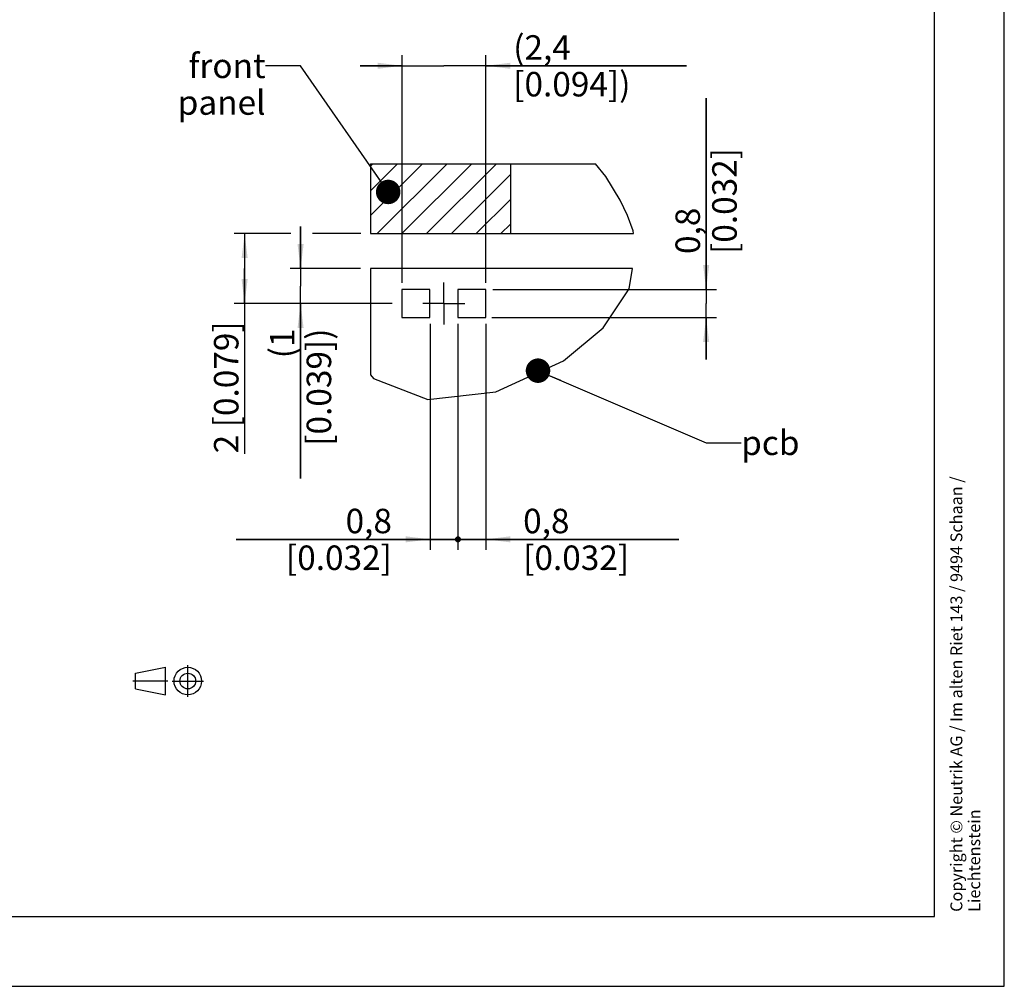
# Model space of a CAD drawing. Units: millimetres. Extents: x 0 to 420, y 0 to 297.
# Drawn here: x 279 to 420, y 0 to 138 of the extents above; entities that cross this region are included whole.
import ezdxf

# ---------------------------------------------------------------- set-up
doc = ezdxf.new("R2010")
doc.units = ezdxf.units.MM
doc.header["$LTSCALE"] = 23.1
doc.linetypes.add('CENTER', pattern=[0.6, 0.375, -0.075, 0.075, -0.075])
doc.layers.get('0').update_dxf_attribs({"linetype": 'CONTINUOUS'})
for name, color, linetype in [('3D_NOTIZEN', 7, 'CONTINUOUS'), ('BEZUGSACHSEN', 7, 'CONTINUOUS'), ('DEFAULT_1', 7, 'CENTER')]:
    doc.layers.add(name, color=color, linetype=linetype)
doc.styles.get("Standard").update_dxf_attribs({"font": 'arialn.ttf'})
doc.dimstyles.new('DIMSTYLE_13', dxfattribs={"dimtxt": 3.5, "dimasz": 3.5, "dimexe": 1.5, "dimexo": 1, "dimgap": 0.875, "dimtad": 1, "dimdec": 3, "dimlfac": 0.2, "dimdsep": 46, "dimtxsty": 'STANDARD', "dimblk": '_FILLED', "dimblk1": '_FILLED', "dimblk2": '_FILLED', "dimcen": 0.09, "dimclrt": 7, "dimazin": 2, "dimtp": 0.1, "dimtm": 0.1, "dimtfac": 1, "dimtdec": 3, "dimtofl": 0, "dimtmove": 0, "dimatfit": 3, "dimldrblk": '_FILLED', "dimfxl": 1, "dimtolj": 1, "dimarcsym": 0})
doc.dimstyles.get("Standard").update_dxf_attribs({"dimtxt": 3.5, "dimasz": 3.5, "dimexe": 1.5, "dimexo": 1, "dimtad": 1, "dimdsep": 46, "dimtxsty": 'STANDARD', "dimblk": '_FILLED', "dimblk1": '_FILLED', "dimblk2": '_FILLED', "dimcen": 0.09, "dimclrt": 7, "dimazin": 2, "dimtol": 1, "dimtp": 0.05, "dimtm": 0.05, "dimtfac": 1, "dimtofl": 0, "dimtmove": 0, "dimatfit": 3, "dimldrblk": '_FILLED', "dimfxl": 1, "dimtolj": 1, "dimarcsym": 0})

# ---------------------------------------------------------------- blocks, each defined once
blk = doc.blocks.new('PROJEKTION_BL0', base_point=(300.47, 43.65))
at = {"color": 7}
for p, q in [((295.83, 44.77), (300.12, 45.62)), ((300.12, 41.68), (300.12, 45.62)), ((295.83, 42.52), (295.83, 44.77)), ((303.29, 43.65), (303.29, 43.67)), ((295.83, 42.52), (300.12, 41.68))]:
    blk.add_line(p, q, dxfattribs=at)
for radius in [1.97, 1.12]:
    blk.add_circle((303.29, 43.65), radius, dxfattribs=at)
at = {"layer": 'DEFAULT_1', "color": 7}
for p, q in [((303.29, 41.4), (303.29, 45.9)), ((295.41, 43.67), (300.41, 43.67)), ((301.04, 43.65), (305.54, 43.65))]:
    blk.add_line(p, q, dxfattribs=at)
blk = doc.blocks.new('_FILLED')
at = {"color": 0, "linetype": 'BYBLOCK'}
blk.add_solid([(0, 0), (-1, 0.125), (-1, -0.125)], dxfattribs=at)
blk = doc.blocks.new('*D27')
at = {"color": 7}
for p, q in [((377.38, 99.62), (377.38, 126.97)), ((377.38, 126.97), (377.38, 97.62)), ((346.87, 99.62), (378.88, 99.62)), ((377.38, 89.62), (377.38, 97.62)), ((346.77, 95.62), (378.88, 95.62)), ((377.38, 95.62), (377.38, 89.62))]:
    blk.add_line(p, q, dxfattribs=at)
at = {"color": 7, "xscale": 3.5, "yscale": 3.5, "zscale": 3.5}
for p, rotation in [((377.38, 99.62), 270), ((377.38, 95.62), 90)]:
    blk.add_blockref('_FILLED', p, dxfattribs=dict(at, rotation=rotation))
at = {"color": 7, "insert": (373, 104.71), "char_height": 3.5, "width": 22.26, "attachment_point": 1, "rotation": 90, "line_spacing_factor": 0.9}
blk.add_mtext('0,8{\\ftxt;\\W0.0001;\\H0.0001;\\~}{\\ftxt;\\W1.0;\\H3.5; }[0.032]', dxfattribs=at)
blk = doc.blocks.new('_DOT')
at = {"color": 0, "linetype": 'BYBLOCK'}
blk.add_line((-0.125, 0), (-1, 0), dxfattribs=at)
at = {"color": 0, "linetype": 'BYBLOCK', "const_width": 0.125}
blk.add_lwpolyline([(-0.0625, 0, 1), (0.0625, 0, 1)], format="xyb", close=True, dxfattribs=at)
blk = doc.blocks.new('*D28')
at = {"color": 7}
for p, q in [((341.91, 94.7), (341.91, 62.41)), ((345.91, 94.7), (345.91, 62.41)), ((341.91, 63.91), (335.91, 63.91)), ((335.91, 63.91), (343.91, 63.91)), ((373.48, 63.91), (343.91, 63.91)), ((345.91, 63.91), (373.48, 63.91))]:
    blk.add_line(p, q, dxfattribs=at)
at = {"color": 7, "xscale": 3.5, "yscale": 3.5, "zscale": 3.5}
blk.add_blockref('_DOT', (341.91, 63.91), dxfattribs=at)
at = {"color": 7, "xscale": 3.5, "yscale": 3.5, "zscale": 3.5, "rotation": 180}
blk.add_blockref('_FILLED', (345.91, 63.91), dxfattribs=at)
at = {"color": 7, "insert": (351.22, 68.28), "char_height": 3.5, "width": 22.26, "attachment_point": 1, "line_spacing_factor": 0.9}
blk.add_mtext('0,8{\\ftxt;\\W0.0001;\\H0.0001;\\~}{\\ftxt;\\W1.0;\\H3.5; }[0.032]', dxfattribs=at)
blk = doc.blocks.new('*D29')
at = {"color": 7}
for p, q in [((333.91, 100.59), (333.91, 133.12)), ((345.91, 100.59), (345.91, 133.12)), ((333.91, 131.62), (327.91, 131.62)), ((327.91, 131.62), (339.91, 131.62)), ((374.55, 131.62), (339.91, 131.62)), ((345.91, 131.62), (374.55, 131.62))]:
    blk.add_line(p, q, dxfattribs=at)
at = {"color": 7, "xscale": 3.5, "yscale": 3.5, "zscale": 3.5}
blk.add_blockref('_FILLED', (333.91, 131.62), dxfattribs=at)
at = {"color": 7, "xscale": 3.5, "yscale": 3.5, "zscale": 3.5, "rotation": 180}
blk.add_blockref('_FILLED', (345.91, 131.62), dxfattribs=at)
at = {"color": 7, "insert": (349.8, 135.99), "char_height": 3.5, "width": 24.752, "attachment_point": 1, "line_spacing_factor": 0.9}
blk.add_mtext('(2,4{\\ftxt;\\W0.0001;\\H0.0001;\\~}{\\ftxt;\\W1.0;\\H3.5; }[0.094])', dxfattribs=at)
blk = doc.blocks.new('*D30')
at = {"color": 7}
for p, q in [((319.41, 102.62), (319.41, 108.62)), ((319.41, 108.62), (319.41, 100.12)), ((327.96, 102.62), (317.91, 102.62)), ((319.41, 72.62), (319.41, 100.12)), ((332.5, 97.62), (317.91, 97.62)), ((319.41, 97.62), (319.41, 72.62))]:
    blk.add_line(p, q, dxfattribs=at)
at = {"color": 7, "xscale": 3.5, "yscale": 3.5, "zscale": 3.5}
for p, rotation in [((319.41, 102.62), 270), ((319.41, 97.62), 90)]:
    blk.add_blockref('_FILLED', p, dxfattribs=dict(at, rotation=rotation))
at = {"color": 7, "insert": (315.03, 94.06), "char_height": 3.5, "width": 21.448, "attachment_point": 3, "rotation": 90, "line_spacing_factor": 0.9}
blk.add_mtext('(1{\\ftxt;\\W0.0001;\\H0.0001;\\~}{\\ftxt;\\W1.0;\\H3.5; }[0.039])', dxfattribs=at)
blk = doc.blocks.new('*D33')
at = {"color": 7}
for p, q in [((318.01, 107.62), (309.91, 107.62)), ((311.41, 107.62), (311.41, 102.62)), ((328.04, 107.62), (321.13, 107.62)), ((311.41, 97.62), (311.41, 102.62)), ((311.41, 102.62), (311.41, 76.12)), ((332.5, 97.62), (309.91, 97.62))]:
    blk.add_line(p, q, dxfattribs=at)
at = {"color": 7, "xscale": 3.5, "yscale": 3.5, "zscale": 3.5}
for p, rotation in [((311.41, 107.62), 90), ((311.41, 97.62), 270)]:
    blk.add_blockref('_FILLED', p, dxfattribs=dict(at, rotation=rotation))
at = {"color": 7, "insert": (307.03, 95.08), "char_height": 3.5, "width": 18.956, "attachment_point": 3, "rotation": 90, "line_spacing_factor": 0.9}
blk.add_mtext('2{\\ftxt;\\W0.0001;\\H0.0001;\\~}{\\ftxt;\\W1.0;\\H3.5; }[0.079]', dxfattribs=at)
blk = doc.blocks.new('*D34')
at = {"color": 7}
for p, q in [((337.91, 94.7), (337.91, 62.41)), ((341.91, 94.65), (341.91, 62.41)), ((337.91, 63.91), (310.21, 63.91)), ((310.21, 63.91), (339.91, 63.91)), ((347.91, 63.91), (339.91, 63.91)), ((341.91, 63.91), (347.91, 63.91))]:
    blk.add_line(p, q, dxfattribs=at)
at = {"color": 7, "xscale": 3.5, "yscale": 3.5, "zscale": 3.5}
blk.add_blockref('_FILLED', (337.91, 63.91), dxfattribs=at)
at = {"color": 7, "xscale": 3.5, "yscale": 3.5, "zscale": 3.5, "rotation": 180}
blk.add_blockref('_DOT', (341.91, 63.91), dxfattribs=at)
at = {"color": 7, "insert": (332.47, 68.28), "char_height": 3.5, "width": 22.26, "attachment_point": 3, "line_spacing_factor": 0.9}
blk.add_mtext('0,8{\\ftxt;\\W0.0001;\\H0.0001;\\~}{\\ftxt;\\W1.0;\\H3.5; }[0.032]', dxfattribs=at)

msp = doc.modelspace()

# ---------------------------------------------------------------- hatches: boundary and pattern name
h = msp.add_hatch()
h.set_pattern_fill('A', scale=2.5, angle=45, style=0, pattern_type=0)
h.set_pattern_definition([(45, (0, 0), (-1.767767, 1.767767), [])])
h.paths.add_polyline_path([(349.40558, 117.6178), (349.40558, 107.6178), (329.40558, 107.6178), (329.40558, 117.6178)])

# ---------------------------------------------------------------- linework, layer by layer
at = {"color": 7}
for p, q in [((420, 0), (420, 297)), ((410, 10), (410, 287)), ((329.40558, 117.6178), (329.40558, 107.6178)), ((329.40558, 117.6178), (361.57852, 117.6178)), ((349.40558, 117.6178), (349.40558, 107.6178)), ((363.04918, 115.76846), (361.57852, 117.6178)), ((365.09135, 112.38575), (363.04918, 115.76846)), ((366.12996, 110.2325), (365.09135, 112.38575)), ((366.92946, 108.02747), (366.12996, 110.2325)), ((329.40558, 107.6178), (367.01207, 107.6178)), ((367.01207, 107.6178), (366.92946, 108.02747)), ((329.40558, 102.6178), (329.40558, 87.43254)), ((366.8562, 102.6178), (329.40558, 102.6178)), ((366.38355, 99.73313), (366.8562, 102.6178)), ((333.90558, 99.6178), (333.90558, 95.6178)), ((337.90558, 99.6178), (333.90558, 99.6178)), ((337.90558, 95.6178), (337.90558, 99.6178)), ((341.90558, 99.6178), (341.90558, 95.6178)), ((345.90558, 99.6178), (341.90558, 99.6178)), ((345.90558, 95.6178), (345.90558, 99.6178)), ((362.64201, 94.15153), (366.38355, 99.73313)), ((333.90558, 95.6178), (337.90558, 95.6178)), ((341.90558, 95.6178), (345.90558, 95.6178)), ((356.98396, 89.44943), (362.64201, 94.15153)), ((347.32568, 85.02287), (356.98396, 89.44943)), ((329.40558, 87.43254), (329.8207, 86.88555)), ((329.8207, 86.88555), (337.58202, 83.90518)), ((337.58202, 83.90518), (347.32568, 85.02287)), ((12.5, 10), (410, 10)), ((0, 0), (420, 0))]:
    msp.add_line(p, q, dxfattribs=at)
at = {"layer": 'BEZUGSACHSEN', "color": 7}
for q in [(339.90558, 100.6183), (336.90508, 97.6178), (339.90558, 94.6173), (342.90608, 97.6178)]:
    msp.add_line((339.90558, 97.6178), q, dxfattribs=at)

# ---------------------------------------------------------------- block references
at = {"color": 7}
msp.add_blockref('PROJEKTION_BL0', (300.47159, 43.65), dxfattribs=at)

# ---------------------------------------------------------------- texts
at = {"color": 7, "insert": (412.3, 10.65), "char_height": 1.7, "width": 68.8296, "attachment_point": 1, "rotation": 90, "line_spacing_factor": 0.9}
msp.add_mtext('Copyright © Neutrik AG / Im alten Riet 143 / 9494 Schaan / Liechtenstein', dxfattribs=at)
at = {"layer": '3D_NOTIZEN', "color": 7, "char_height": 3.5, "line_spacing_factor": 0.9}
for s, insert, width, attachment_point in [('front panel', (314.40558, 133.3678), 21.644, 3), ('pcb', (382.37806, 79.46272), 6.734, 1)]:
    msp.add_mtext(s, dxfattribs=dict(at, insert=insert, width=width, attachment_point=attachment_point))

# ---------------------------------------------------------------- dimensions: what is measured, and where the dimension line sits
at = {"color": 7}
for base, p1, p2, angle, picture, middle in [((333.90558, 131.6178), (345.90558, 99.58727), (333.90558, 99.58727), 180, '*D29', (362.17285, 131.6178)), ((319.40558, 97.6178), (328.95583, 102.6178), (333.50325, 97.6178), 270, '*D30', (319.40558, 83.34074))]:
    dim = msp.add_linear_dim(base=base, p1=p1, p2=p2, angle=angle, text='(<>)', dimstyle='DIMSTYLE_13', dxfattribs=at)
    dim.commit()
    dim.dimension.update_dxf_attribs({"geometry": picture, "text_midpoint": middle, "dimtype": 160})
for base, p1, p2, angle, picture, middle in [((377.37806, 99.6178), (345.76937, 95.6178), (345.87331, 99.6178), 90, '*D27', (377.37806, 115.84252)), ((311.40558, 97.6178), (329.03703, 107.6178), (333.50325, 97.6178), 270, '*D33', (311.40558, 85.60232))]:
    dim = msp.add_linear_dim(base=base, p1=p1, p2=p2, angle=angle, dimstyle='DIMSTYLE_13', dxfattribs=at)
    dim.commit()
    dim.dimension.update_dxf_attribs({"geometry": picture, "text_midpoint": middle, "dimtype": 160})
for base, p1, p2, override, picture, middle in [((341.90558, 63.90518), (337.90558, 95.69977), (341.90558, 95.65007), {"dimblk2": 'DOT', "dimsah": 1}, '*D34', (321.34006, 63.90518)), ((345.90558, 63.90518), (341.90558, 95.69977), (345.90558, 95.69977), {"dimblk1": 'DOT', "dimsah": 1}, '*D28', (362.34999, 63.90518))]:
    dim = msp.add_linear_dim(base=base, p1=p1, p2=p2, dimstyle='DIMSTYLE_13', override=override, dxfattribs=at)
    dim.commit()
    dim.dimension.update_dxf_attribs({"geometry": picture, "text_midpoint": middle, "dimtype": 160})

# ---------------------------------------------------------------- leaders
at = {"layer": '3D_NOTIZEN', "color": 7}
for points in [[(331.92891, 113.58049), (319.40558, 131.6178), (314.40558, 131.6178)], [(353.34644, 88.02667), (377.37806, 77.71272), (382.37806, 77.71272)]]:
    msp.add_leader(points, dimstyle='STANDARD', override={"dimtad": 0, "dimldrblk": 'DOT'}, dxfattribs=at)

doc.saveas('drawing.dxf')
